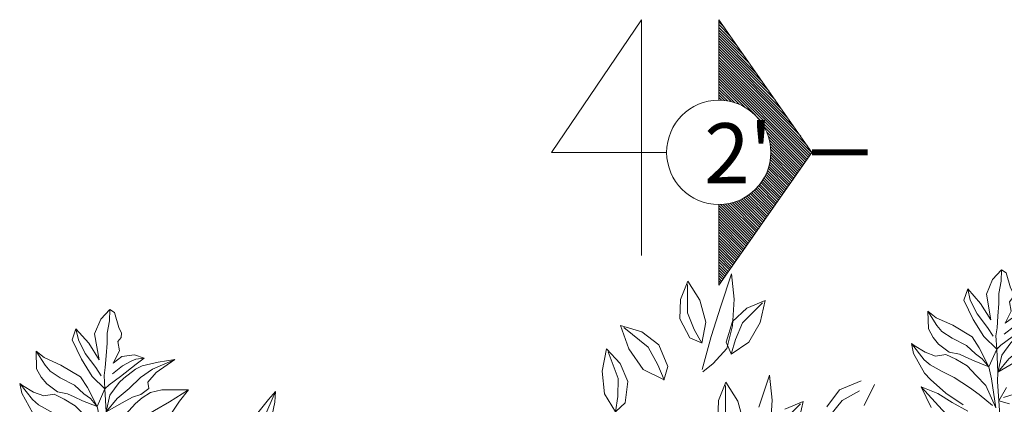
# Model space of a CAD drawing. Units: millimetres. Extents: x 2480 to 3105, y 1644 to 1773.
# Drawn here: x 2524 to 2527, y 1756 to 1757 of the extents above; entities that cross this region are included whole.
import ezdxf

# ---------------------------------------------------------------- set-up
doc = ezdxf.new("R2010")
doc.units = ezdxf.units.MM
doc.linetypes.add('ACAD_ISO05W100', pattern=[33, 24, -3, 0, -3, 0, -3])
doc.layers.add('Linea_Corte', color=3, linetype='ACAD_ISO05W100', lineweight=13)
doc.layers.add('Vegetaciòn', color=66, linetype='Continuous', lineweight=5)
doc.styles.add('AL_Style', font='arial.ttf', dxfattribs={"height": 0.2})

# ---------------------------------------------------------------- blocks, each defined once
blk = doc.blocks.new('PLANTA31')
for points in [[(-0.2254, 0.4504), (-0.2181, 0.4301), (-0.2006, 0.3902)], [(-0.2254, 0.4504), (-0.2067, 0.4393), (-0.1839, 0.4198), (-0.1692, 0.4034), (-0.153, 0.3896), (-0.1428, 0.3869), (-0.1277, 0.3897), (-0.119, 0.376), (-0.1055, 0.3562), (-0.0915, 0.3344), (-0.0816, 0.337), (-0.0695, 0.3516), (-0.0585, 0.3703), (-0.0473, 0.3805), (-0.0357, 0.3845), (-0.0408, 0.3674), (-0.042, 0.3428), (-0.0453, 0.3018), (-0.0425, 0.2867), (-0.0474, 0.2559), (-0.0562, 0.2283)], [(-0.0679, 0.2454), (-0.1021, 0.3011), (-0.1322, 0.3452), (-0.1616, 0.3779), (-0.1868, 0.4021), (-0.2254, 0.4504)], [(-0.3955, 0.1443), (-0.3529, 0.124), (-0.3795, 0.1475), (-0.3933, 0.176), (-0.397, 0.189), (-0.4013, 0.2187), (-0.4015, 0.2342), (-0.3924, 0.2663), (-0.3807, 0.2993), (-0.3758, 0.2528), (-0.3661, 0.2288), (-0.3535, 0.224), (-0.3505, 0.2037), (-0.3538, 0.1859), (-0.354, 0.1619), (-0.3529, 0.124), (-0.3363, 0.1148), (-0.3002, 0.0982), (-0.3165, 0.1247)], [(-0.3259, 0.1474), (-0.3397, 0.1857), (-0.3432, 0.203), (-0.3449, 0.2236), (-0.3388, 0.2465), (-0.3267, 0.2683), (-0.3131, 0.2947), (-0.301, 0.2672), (-0.2859, 0.2392)], [(-0.2839, 0.1144), (-0.3002, 0.0982), (-0.2197, 0.0624)], [(-0.3807, 0.2993), (-0.3849, 0.2496), (-0.3818, 0.2201), (-0.3727, 0.1883), (-0.3663, 0.1571), (-0.3529, 0.124)], [(-0.3131, 0.2947), (-0.3093, 0.2488), (-0.3084, 0.2134), (-0.3073, 0.1912), (-0.3042, 0.1617), (-0.297, 0.1321), (-0.3012, 0.1097)], [(-0.3955, 0.1443), (-0.3988, 0.156), (-0.4028, 0.1845), (-0.4101, 0.2247), (-0.4131, 0.2449), (-0.4284, 0.2305), (-0.4375, 0.2064), (-0.4343, 0.1845), (-0.4503, 0.2075), (-0.4689, 0.2134), (-0.4732, 0.2235), (-0.4803, 0.2285), (-0.4931, 0.229), (-0.5246, 0.2355), (-0.5342, 0.2299), (-0.5255, 0.2042), (-0.5052, 0.1789), (-0.4539, 0.1623), (-0.4937, 0.1595), (-0.5325, 0.1501), (-0.5161, 0.1323), (-0.472, 0.1307), (-0.4306, 0.1331), (-0.3955, 0.1443), (-0.3711, 0.1133), (-0.4151, 0.1141), (-0.4413, 0.1118), (-0.4813, 0.0877), (-0.5108, 0.0648), (-0.5309, 0.0562), (-0.4982, 0.0402), (-0.4784, 0.0403), (-0.4611, 0.0438), (-0.4362, 0.0552), (-0.4226, 0.0718), (-0.4111, 0.0807), (-0.396, 0.0921), (-0.3711, 0.1133), (-0.3465, 0.1063), (-0.2903, 0.0857), (-0.3403, 0.0897), (-0.3677, 0.0819), (-0.3938, 0.0744), (-0.4166, 0.0608), (-0.4353, 0.047), (-0.4421, 0.0267), (-0.4591, 0.012), (-0.4819, -0.0016), (-0.4881, -0.0048), (-0.4682, -0.0103), (-0.4218, -0.0097), (-0.4049, -0.0048), (-0.3652, 0.0094), (-0.3274, 0.0301)], [(-0.3111, 0.0319), (-0.342, 0.0118), (-0.3723, -0.0053), (-0.4008, -0.029), (-0.3537, -0.031)], [(-0.4131, 0.2449), (-0.4193, 0.2288), (-0.4201, 0.2187), (-0.4199, 0.1985), (-0.4155, 0.1727)], [(-0.5342, 0.2299), (-0.5143, 0.2182), (-0.4943, 0.2024), (-0.476, 0.1923), (-0.4541, 0.1782), (-0.4338, 0.1656), (-0.4206, 0.1558), (-0.3955, 0.1443)], [(-0.5325, 0.1501), (-0.5101, 0.1437), (-0.4785, 0.1429), (-0.4432, 0.1487), (-0.4227, 0.1503)], [(-0.5309, 0.0562), (-0.4965, 0.059), (-0.4805, 0.0622), (-0.4585, 0.0741), (-0.4316, 0.0931), (-0.4072, 0.1015), (-0.3923, 0.1086), (-0.3711, 0.1133)], [(-0.4881, -0.0048), (-0.4466, 0.0029), (-0.4313, 0.0087), (-0.4075, 0.024), (-0.3854, 0.0402), (-0.3524, 0.0581), (-0.3301, 0.0687), (-0.2973, 0.0824)], [(-0.4008, -0.029), (-0.3386, -0.0133), (-0.2782, 0.0066), (-0.2283, 0.0288)]]:
    blk.add_lwpolyline(points)
blk = doc.blocks.new('VEG')
at = {"layer": 'Vegetaciòn', "ltscale": 0.05}
for p, q in [((-0.407, 0.0837), (-0.4393, 0.0744)), ((-0.4305, 0.0569), (-0.3997, 0.0426)), ((-0.4178, 0.0648), (-0.3907, 0.0555)), ((-0.3907, 0.0555), (-0.3459, 0.0577)), ((-0.3997, 0.0426), (-0.3691, 0.0451)), ((-0.3521, 0.0149), (-0.3237, 0.0305)), ((-0.326, 0.0026), (-0.3521, 0.0149)), ((-0.3064, 0.012), (-0.3471, 0.0141)), ((-0.2935, 0.0043), (-0.3237, -0.0195)), ((-0.3237, -0.0195), (-0.3478, -0.0469)), ((-0.3478, -0.0469), (-0.3034, -0.0272)), ((-0.2892, -0.0554), (-0.2716, -0.0276)), ((-0.2983, -0.0865), (-0.2892, -0.0554)), ((-0.2639, -0.0562), (-0.2942, -0.0835)), ((-0.2498, -0.0587), (-0.2712, -0.0767)), ((-0.2712, -0.0767), (-0.2983, -0.0865)), ((-0.4233, -0.1232), (-0.3949, -0.1076)), ((-0.3949, -0.1076), (-0.3628, -0.1005)), ((-0.3628, -0.1005), (-0.3331, -0.1078)), ((-0.3331, -0.1078), (-0.353, -0.1176)), ((-0.3333, -0.1082), (-0.3414, -0.1248)), ((-0.3972, -0.1355), (-0.4233, -0.1232)), ((-0.3776, -0.1261), (-0.4183, -0.1241)), ((-0.353, -0.1176), (-0.3776, -0.1261)), ((-0.3414, -0.1248), (-0.3694, -0.1378)), ((-0.3349, -0.118), (-0.3647, -0.1338)), ((-0.306, -0.1181), (-0.3349, -0.118)), ((-0.3325, -0.1462), (-0.2887, -0.124)), ((-0.2869, -0.1209), (-0.306, -0.1181)), ((-0.3694, -0.1378), (-0.3972, -0.1355)), ((-0.3647, -0.1338), (-0.3949, -0.1577)), ((-0.3746, -0.1653), (-0.3325, -0.1462)), ((-0.3428, -0.1657), (-0.3166, -0.15)), ((-0.3166, -0.15), (-0.3237, -0.1709)), ((-0.3165, -0.1504), (-0.3104, -0.1678)), ((-0.2406, -0.1546), (-0.2588, -0.1635)), ((-0.2413, -0.1546), (-0.2509, -0.1762)), ((-0.232, -0.187), (-0.2413, -0.1546)), ((-0.3949, -0.1577), (-0.419, -0.1851)), ((-0.419, -0.1851), (-0.3746, -0.1653)), ((-0.3604, -0.1935), (-0.3428, -0.1657)), ((-0.3104, -0.1678), (-0.321, -0.1968)), ((-0.2588, -0.1635), (-0.2731, -0.1942)), ((-0.3237, -0.1709), (-0.3351, -0.1943)), ((-0.2509, -0.1762), (-0.2602, -0.2033)), ((-0.1788, -0.1744), (-0.2041, -0.1921)), ((-0.1605, -0.1757), (-0.1788, -0.1744)), ((-0.16, -0.1757), (-0.1784, -0.188)), ((-0.1685, -0.2051), (-0.16, -0.1757)), ((-0.3695, -0.2246), (-0.3604, -0.1935)), ((-0.3351, -0.1943), (-0.3654, -0.2217)), ((-0.321, -0.1968), (-0.3424, -0.2148)), ((-0.2731, -0.1942), (-0.2706, -0.2249)), ((-0.2399, -0.2223), (-0.232, -0.187)), ((-0.2041, -0.1921), (-0.216, -0.2174)), ((-0.1784, -0.188), (-0.1981, -0.2051)), ((-0.2602, -0.2033), (-0.258, -0.2481)), ((-0.1981, -0.2051), (-0.2167, -0.2414)), ((-0.1907, -0.2293), (-0.1685, -0.2051)), ((-0.3424, -0.2148), (-0.3695, -0.2246)), ((-0.2706, -0.2249), (-0.257, -0.2536)), ((-0.257, -0.2536), (-0.2399, -0.2223)), ((-0.216, -0.2174), (-0.2184, -0.2461)), ((-0.2184, -0.2461), (-0.1907, -0.2293))]:
    blk.add_line(p, q, dxfattribs=at)

msp = doc.modelspace()

# ---------------------------------------------------------------- hatches: boundary and pattern name
at = {"layer": 'Linea_Corte', "ltscale": 10}
h = msp.add_hatch(dxfattribs=at)
h.set_pattern_fill('ANSI31', color=256, scale=0.002, angle=540, style=0)
h.set_pattern_definition([(315, (2120.4836856, 2190.7088506), (-0.00449012806, -0.00449012806), [])])
h.paths.add_polyline_path([(2525.8548, 1756.578), (2526.1654, 1757.0198), (2525.8548, 1757.4615), (2525.8548, 1757.1935, -1), (2525.8548, 1756.846)])

# ---------------------------------------------------------------- linework, layer by layer
at = {"layer": 'Linea_Corte', "ltscale": 0.05}
for p, q in [((2525.297, 1757.0198), (2525.597, 1757.4615)), ((2525.6811, 1757.0198), (2525.297, 1757.0198))]:
    msp.add_line(p, q, dxfattribs=at)
at = {"layer": 'Linea_Corte', "ltscale": 0.2}
msp.add_line((2525.597, 1729.476), (2525.597, 1757.4615), dxfattribs=at)
at = {"layer": 'Linea_Corte', "ltscale": 10}
for p, q in [((2525.8548, 1757.4615), (2526.1654, 1757.0198)), ((2526.1654, 1757.0198), (2525.8548, 1756.578))]:
    msp.add_line(p, q, dxfattribs=at)
for points in [[(2525.8548, 1757.4615), (2525.8548, 1757.1935)], [(2525.8548, 1756.846), (2525.8548, 1756.578)]]:
    msp.add_lwpolyline(points, dxfattribs=at)
at = {"layer": 'Linea_Corte', "ltscale": 0.05, "const_width": 0.02}
msp.add_lwpolyline([(2526.3512, 1757.0198), (2526.1654, 1757.0198)], dxfattribs=at)
at = {"layer": 'Linea_Corte', "ltscale": 10}
msp.add_circle((2525.8548, 1757.0198), 0.1737, dxfattribs=at)
msp.add_arc((2525.8548, 1757.0198), 0.1737, 270, 90, dxfattribs=at)

# ---------------------------------------------------------------- block references
at = {"layer": 'Vegetaciòn', "extrusion": (0, 0, -1), "xscale": -2.313844012910429, "yscale": 2.313844012910067, "zscale": -2.313844012910429, "rotation": 132.1086701383906}
msp.add_blockref('VEG', (-2525.5643, 1755.6087, -0.2734), dxfattribs=at)
at = {"layer": 'Vegetaciòn', "ltscale": 0.05, "xscale": 1.622448244533531, "yscale": 1.622448244533531, "zscale": 1.622448244533531, "rotation": 298.1496113527945}
for p in [(2526.8773, 1755.6883), (2523.9052, 1755.5559)]:
    msp.add_blockref('PLANTA31', p, dxfattribs=at)

# ---------------------------------------------------------------- texts
at = {"layer": 'Linea_Corte', "ltscale": 0.05, "insert": (2525.8062, 1757.1169), "char_height": 0.2, "width": 1.365872, "attachment_point": 1, "style": 'AL_Style'}
msp.add_mtext("2'", dxfattribs=at)

doc.saveas('drawing.dxf')
